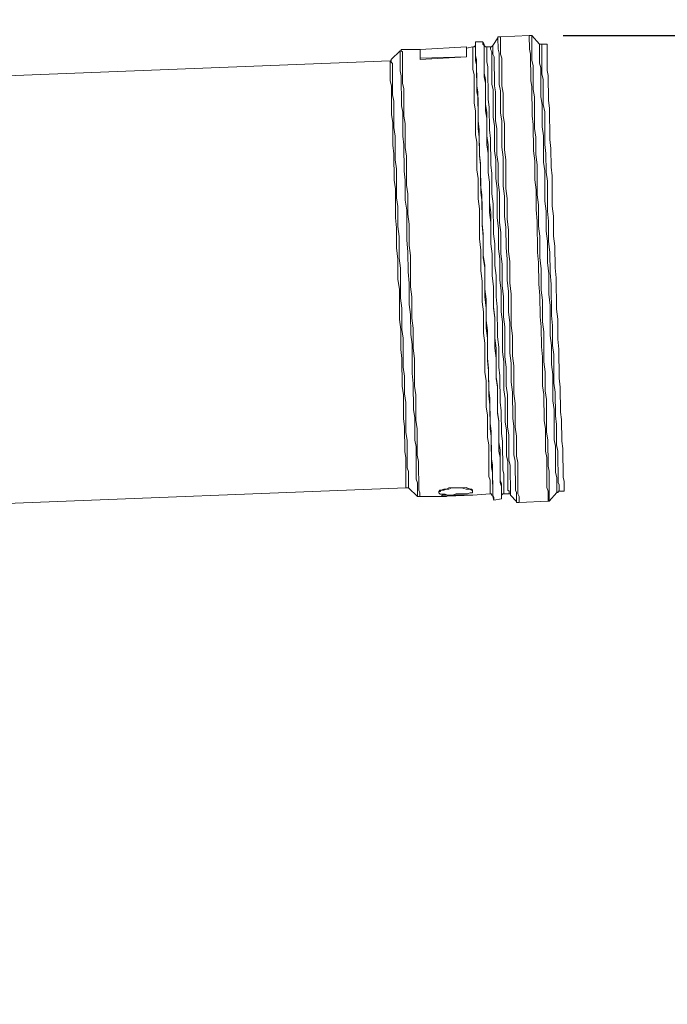
# Model space of a CAD drawing. Units: inches. Extents: x -638 to 14714, y -14 to 4312.
# Drawn here: x 9550 to 9777, y 2814 to 3159 of the extents above; entities that cross this region are included whole.
import ezdxf

# ---------------------------------------------------------------- set-up
doc = ezdxf.new("R2010")
doc.units = ezdxf.units.IN
doc.header["$MEASUREMENT"] = 0
doc.layers.add('Prodotto', color=7, linetype='Continuous')
doc.layers.add('Testi&Quote', color=2, linetype='Continuous')
doc.styles.add('Roman', font='ROMANS.SHX')
doc.dimstyles.new('Quater (HP)', dxfattribs={"dimtxt": 65, "dimasz": 45, "dimexe": 10, "dimexo": 11, "dimgap": 21, "dimtad": 1, "dimdec": 0, "dimtxsty": 'Roman', "dimcen": 30, "dimclrd": 1, "dimclre": 1, "dimclrt": 4, "dimadec": 0, "dimazin": 0, "dimtfac": 1, "dimtdec": 0, "dimtmove": 0, "dimatfit": 3, "dimldrblk": 'CLOSEDBLANK', "dimfxl": 0, "dimarcsym": 0})

# ---------------------------------------------------------------- blocks, each defined once
blk = doc.blocks.new('*D15')
at = {"layer": 'Defpoints', "color": 0, "transparency": 16777216}
for p in [(10571.04, 3598.74), (8418.25, 2802.41), (10571.04, 2240.4)]:
    blk.add_point(p, dxfattribs=at)
at = {"layer": 'Testi&Quote', "color": 1, "lineweight": -2, "transparency": 16777216}
for p, q in [((8418.25, 2813.41), (8418.25, 3608.74)), ((10571.04, 2251.4), (10571.04, 3608.74)), ((8463.25, 3598.74), (10526.04, 3598.74))]:
    blk.add_line(p, q, dxfattribs=at)
at = {"layer": 'Testi&Quote', "color": 1, "transparency": 16777216}
for points in [[(8463.25, 3606.24), (8463.25, 3591.24), (8418.25, 3598.74)], [(10526.04, 3606.24), (10526.04, 3591.24), (10571.04, 3598.74)]]:
    blk.add_solid(points, dxfattribs=at)
at = {"layer": 'Testi&Quote', "color": 4, "transparency": 16777216, "insert": (9494.65, 3652.24), "char_height": 65, "attachment_point": 5, "style": 'Roman'}
blk.add_mtext('2153', dxfattribs=at)
blk = doc.blocks.new('_ClosedBlank')
at = {"color": 0, "linetype": 'ByBlock', "lineweight": -2}
for p, q in [((-1, 0.1667), (0, 0)), ((-1, 0.1667), (-1, -0.1667)), ((0, 0), (-1, -0.1667))]:
    blk.add_line(p, q, dxfattribs=at)
blk = doc.blocks.new('*D16')
at = {"layer": 'Defpoints', "color": 0, "transparency": 16777216}
for p in [(10092, 3257.9), (9411.38, 2739.19), (10092, 1568.69)]:
    blk.add_point(p, dxfattribs=at)
at = {"layer": 'Testi&Quote', "color": 1, "lineweight": -2, "transparency": 16777216}
for p, q in [((9411.38, 2750.19), (9411.38, 3267.9)), ((10092, 1579.69), (10092, 3267.9)), ((9456.38, 3257.9), (10047, 3257.9))]:
    blk.add_line(p, q, dxfattribs=at)
at = {"layer": 'Testi&Quote', "color": 1, "transparency": 16777216}
for points in [[(9456.38, 3265.4), (9456.38, 3250.4), (9411.38, 3257.9)], [(10047, 3265.4), (10047, 3250.4), (10092, 3257.9)]]:
    blk.add_solid(points, dxfattribs=at)
at = {"layer": 'Testi&Quote', "color": 4, "transparency": 16777216, "insert": (9751.69, 3311.4), "char_height": 65, "attachment_point": 5, "style": 'Roman'}
blk.add_mtext('681', dxfattribs=at)
blk = doc.blocks.new('*D17')
at = {"layer": 'Defpoints', "color": 0, "transparency": 16777216}
for p in [(10571.04, 3390.27), (9411.38, 2739.19), (10571.04, 2240.4)]:
    blk.add_point(p, dxfattribs=at)
at = {"layer": 'Testi&Quote', "color": 1, "lineweight": -2, "transparency": 16777216}
for p, q in [((9411.38, 2750.19), (9411.38, 3400.27)), ((10571.04, 2251.4), (10571.04, 3400.27)), ((9456.38, 3390.27), (10526.04, 3390.27))]:
    blk.add_line(p, q, dxfattribs=at)
at = {"layer": 'Testi&Quote', "color": 1, "transparency": 16777216}
for points in [[(9456.38, 3397.77), (9456.38, 3382.77), (9411.38, 3390.27)], [(10526.04, 3397.77), (10526.04, 3382.77), (10571.04, 3390.27)]]:
    blk.add_solid(points, dxfattribs=at)
at = {"layer": 'Testi&Quote', "color": 4, "transparency": 16777216, "insert": (9991.21, 3443.77), "char_height": 65, "attachment_point": 5, "style": 'Roman'}
blk.add_mtext('1160', dxfattribs=at)
blk = doc.blocks.new('*D13')
at = {"layer": 'Defpoints', "color": 0, "transparency": 16777216}
for p in [(9729.23, 3153.28), (10990.78, 3153.28), (9729.23, 991.5)]:
    blk.add_point(p, dxfattribs=at)
at = {"layer": 'Testi&Quote', "color": 1, "lineweight": -2, "transparency": 16777216}
for p, q in [((9740.23, 3153.28), (11000.78, 3153.28)), ((10990.78, 1036.5), (10990.78, 3108.28)), ((9740.23, 991.5), (11000.78, 991.5))]:
    blk.add_line(p, q, dxfattribs=at)
at = {"layer": 'Testi&Quote', "color": 1, "transparency": 16777216}
for points in [[(10983.28, 3108.28), (10998.28, 3108.28), (10990.78, 3153.28)], [(10983.28, 1036.5), (10998.28, 1036.5), (10990.78, 991.5)]]:
    blk.add_solid(points, dxfattribs=at)
at = {"layer": 'Testi&Quote', "color": 4, "transparency": 16777216, "insert": (10937.28, 2072.39), "char_height": 65, "attachment_point": 5, "rotation": 90, "style": 'Roman'}
blk.add_mtext('2162', dxfattribs=at)

msp = doc.modelspace()

# ---------------------------------------------------------------- linework, layer by layer
at = {"layer": 'Prodotto', "color": 7, "lineweight": 13}
for p, q in [((9712.06, 3151.05), (9709.45, 3151.05)), ((9709.45, 3151.05), (9709.46, 3150.16)), ((9709.47, 3146.2), (9709.45, 3151.05)), ((9712.53, 3150.17), (9712.06, 3151.05)), ((9712.06, 3150.17), (9712.06, 3151.05)), ((9717.37, 3152.37), (9715.61, 3149.72)), ((9718.24, 3152.82), (9717.37, 3152.82)), ((9717.37, 3152.82), (9717.37, 3152.37)), ((9717.38, 3148.41), (9717.37, 3152.37)), ((9728.35, 3153.28), (9718.24, 3152.82)), ((9718.25, 3146.69), (9718.24, 3152.82)), ((9729.23, 3153.28), (9728.35, 3153.28)), ((9728.36, 3148.43), (9728.35, 3153.28)), ((9731.88, 3150.21), (9729.23, 3153.28)), ((9729.25, 3144.45), (9729.23, 3153.28)), ((9732.75, 3150.21), (9731.88, 3150.21)), ((9731.9, 3143.59), (9731.88, 3150.21)), ((9734.56, 3150.22), (9732.75, 3150.21)), ((9732.75, 3150.21), (9732.77, 3139.65)), ((9734.58, 3140.98), (9734.56, 3150.22)), ((9683.06, 3147.91), (9679.99, 3144.79)), ((9683.47, 3147.91), (9683.06, 3147.91)), ((9683.07, 3140.86), (9683.06, 3147.91)), ((9690.09, 3148.34), (9683.47, 3148.33)), ((9683.47, 3148.33), (9683.47, 3147.91)), ((9683.47, 3147.91), (9683.47, 3148.33)), ((9683.93, 3147.46), (9683.47, 3147.91)), ((9683.95, 3136.45), (9683.93, 3147.46)), ((9706.38, 3149.27), (9690.09, 3148.34)), ((9690.09, 3148.34), (9690.1, 3145.27)), ((9706.39, 3145.74), (9706.38, 3149.27)), ((9708.57, 3149.27), (9706.39, 3148.81)), ((9709.02, 3149.27), (9708.57, 3149.27)), ((9708.59, 3141.37), (9708.57, 3149.27)), ((9709.46, 3149.71), (9709.02, 3149.27)), ((9709.46, 3150.16), (9709.46, 3149.71)), ((9709.46, 3150.16), (9709.47, 3144.41)), ((9712.53, 3149.72), (9712.06, 3150.17)), ((9712.53, 3149.72), (9712.53, 3150.17)), ((9712.55, 3140.04), (9712.53, 3150.17)), ((9712.97, 3149.28), (9712.53, 3149.72)), ((9712.56, 3138.74), (9712.53, 3149.72)), ((9713.42, 3149.28), (9712.97, 3149.28)), ((9714.72, 3149.29), (9713.42, 3149.28)), ((9713.42, 3149.28), (9713.43, 3144.02)), ((9715.15, 3149.29), (9714.72, 3149.29)), ((9714.72, 3148.4), (9714.72, 3149.29)), ((9715.16, 3147.53), (9714.72, 3148.4)), ((9715.61, 3149.72), (9715.15, 3149.29)), ((9715.18, 3136.1), (9715.16, 3147.53)), ((9715.61, 3149.72), (9715.61, 3149.72)), ((9715.61, 3149.72), (9715.61, 3146.69)), ((9717.8, 3147.09), (9717.38, 3148.41)), ((9717.82, 3136.11), (9717.8, 3147.09)), ((9728.81, 3146.72), (9728.36, 3148.43)), ((9679.54, 3144.34), (9083.18, 3120.99)), ((9679.99, 3144.34), (9679.54, 3144.34)), ((9679.56, 3137.32), (9679.54, 3144.34)), ((9679.99, 3144.79), (9679.99, 3144.34)), ((9679.99, 3144.79), (9679.99, 3143.94)), ((9679.99, 3143.94), (9680.41, 3143.47)), ((9680.41, 3143.47), (9680.43, 3132.48)), ((9706.39, 3145.74), (9690.1, 3144.82)), ((9690.1, 3145.27), (9706.39, 3145.74)), ((9690.1, 3145.27), (9690.1, 3144.82)), ((9706.39, 3145.74), (9706.39, 3145.74)), ((9709.88, 3144.86), (9709.47, 3146.2)), ((9709.47, 3144.41), (9709.89, 3143.11)), ((9709.9, 3135.62), (9709.88, 3144.86)), ((9713.43, 3144.02), (9713.85, 3142.23)), ((9715.61, 3146.69), (9716.07, 3145.76)), ((9716.07, 3145.76), (9716.09, 3135.64)), ((9718.69, 3145.33), (9718.25, 3146.69)), ((9718.71, 3135.64), (9718.69, 3145.33)), ((9728.84, 3137.44), (9728.81, 3146.72)), ((9729.69, 3142.72), (9729.25, 3144.45)), ((9732.35, 3141.86), (9731.9, 3143.59)), ((9683.49, 3139.11), (9683.07, 3140.86)), ((9709.05, 3139.6), (9708.59, 3141.37)), ((9709.89, 3143.11), (9709.91, 3133.47)), ((9712.99, 3137.83), (9712.55, 3140.04)), ((9713.85, 3142.23), (9713.88, 3130.78)), ((9729.71, 3134.35), (9729.69, 3142.72)), ((9732.38, 3131.71), (9732.35, 3141.86)), ((9735, 3139.22), (9734.58, 3140.98)), ((9680.01, 3135.55), (9679.56, 3137.32)), ((9683.52, 3128.53), (9683.49, 3139.11)), ((9684.39, 3134.68), (9683.95, 3136.45)), ((9709.07, 3129.47), (9709.05, 3139.6)), ((9713, 3136.51), (9712.56, 3138.74)), ((9713.01, 3129.03), (9712.99, 3137.83)), ((9713.02, 3126.84), (9713, 3136.51)), ((9729.27, 3135.23), (9728.84, 3137.44)), ((9732.77, 3139.65), (9733.23, 3137.88)), ((9733.23, 3137.88), (9733.25, 3129.07)), ((9735.02, 3130.4), (9735, 3139.22)), ((9680.03, 3125.44), (9680.01, 3135.55)), ((9684.41, 3125), (9684.39, 3134.68)), ((9710.36, 3133.47), (9709.9, 3135.62)), ((9709.91, 3133.47), (9710.37, 3131.25)), ((9710.39, 3123.31), (9710.36, 3133.47)), ((9715.64, 3134.31), (9715.18, 3136.1)), ((9715.66, 3124.64), (9715.64, 3134.31)), ((9716.09, 3135.64), (9716.53, 3133.49)), ((9716.53, 3133.49), (9716.55, 3123.32)), ((9718.28, 3133.89), (9717.82, 3136.11)), ((9718.3, 3125.96), (9718.28, 3133.89)), ((9719.15, 3133.02), (9718.71, 3135.64)), ((9719.17, 3125.08), (9719.15, 3133.02)), ((9729.3, 3125.1), (9729.27, 3135.23)), ((9730.19, 3131.71), (9729.71, 3134.35)), ((9680.43, 3132.48), (9680.87, 3130.27)), ((9680.87, 3130.27), (9680.89, 3121.05)), ((9710.37, 3131.25), (9710.39, 3120.65)), ((9713.88, 3130.78), (9714.33, 3128.16)), ((9730.21, 3120.69), (9730.19, 3131.71)), ((9732.8, 3129.07), (9732.38, 3131.71)), ((9735.48, 3127.78), (9735.02, 3130.4)), ((9683.97, 3126.34), (9683.52, 3128.53)), ((9683.99, 3117.97), (9683.97, 3126.34)), ((9709.51, 3126.83), (9709.07, 3129.47)), ((9709.53, 3118.46), (9709.51, 3126.83)), ((9713.47, 3126.41), (9713.01, 3129.03)), ((9713.48, 3124.22), (9713.02, 3126.84)), ((9713.49, 3118.03), (9713.47, 3126.41)), ((9714.33, 3128.16), (9714.35, 3120.22)), ((9732.81, 3121.17), (9732.8, 3129.07)), ((9733.25, 3129.07), (9733.73, 3126.45)), ((9733.73, 3126.45), (9733.75, 3114.99)), ((9735.5, 3116.78), (9735.48, 3127.78)), ((9680.46, 3122.8), (9680.03, 3125.44)), ((9680.47, 3114.86), (9680.46, 3122.8)), ((9684.83, 3122.36), (9684.41, 3125)), ((9710.83, 3120.21), (9710.39, 3123.31)), ((9713.5, 3114.94), (9713.48, 3124.22)), ((9716.12, 3121.57), (9715.66, 3124.64)), ((9716.55, 3123.32), (9716.99, 3120.66)), ((9718.74, 3123.33), (9718.3, 3125.96)), ((9718.76, 3114.08), (9718.74, 3123.33)), ((9719.63, 3122.44), (9719.17, 3125.08)), ((9729.74, 3122.03), (9729.3, 3125.1)), ((9680.89, 3121.05), (9681.35, 3117.96)), ((9684.85, 3114.01), (9684.83, 3122.36)), ((9710.39, 3120.65), (9710.83, 3117.59)), ((9710.85, 3111.01), (9710.83, 3120.21)), ((9714.35, 3120.22), (9714.79, 3117.15)), ((9716.14, 3112.78), (9716.12, 3121.57)), ((9716.99, 3120.66), (9717.01, 3111.46)), ((9719.65, 3113.2), (9719.63, 3122.44)), ((9729.76, 3112.81), (9729.74, 3122.03)), ((9730.65, 3117.64), (9730.21, 3120.69)), ((9733.27, 3118.08), (9732.81, 3121.17)), ((9681.35, 3117.96), (9681.37, 3109.62)), ((9684.43, 3114.87), (9683.99, 3117.97)), ((9709.95, 3115.82), (9709.53, 3118.46)), ((9709.97, 3106.18), (9709.95, 3115.82)), ((9710.83, 3117.59), (9710.85, 3111.44)), ((9713.91, 3114.94), (9713.49, 3118.03)), ((9714.79, 3117.15), (9714.81, 3107.93)), ((9730.67, 3111.49), (9730.65, 3117.64)), ((9733.3, 3108.86), (9733.27, 3118.08)), ((9735.94, 3113.67), (9735.5, 3116.78)), ((9680.91, 3111.79), (9680.47, 3114.86)), ((9684.46, 3105.65), (9684.43, 3114.87)), ((9685.33, 3110.95), (9684.85, 3114.01)), ((9713.92, 3111.87), (9713.5, 3114.94)), ((9713.93, 3105.27), (9713.91, 3114.94)), ((9716.58, 3109.7), (9716.14, 3112.78)), ((9719.2, 3110.58), (9718.76, 3114.08)), ((9720.11, 3109.71), (9719.65, 3113.2)), ((9730.24, 3109.26), (9729.76, 3112.81)), ((9733.75, 3114.99), (9734.19, 3111.91)), ((9735.96, 3107.07), (9735.94, 3113.67)), ((9680.94, 3102.55), (9680.91, 3111.79)), ((9681.37, 3109.62), (9681.79, 3106.53)), ((9685.35, 3100.83), (9685.33, 3110.95)), ((9710.85, 3111.44), (9711.29, 3108.35)), ((9711.29, 3107.92), (9710.85, 3111.01)), ((9713.93, 3105.27), (9713.92, 3111.87)), ((9716.6, 3103.08), (9716.58, 3109.7)), ((9717.01, 3111.46), (9717.47, 3108.37)), ((9719.23, 3100.47), (9719.2, 3110.58)), ((9720.13, 3099.56), (9720.11, 3109.71)), ((9730.25, 3102.66), (9730.24, 3109.26)), ((9731.11, 3107.96), (9730.67, 3111.49)), ((9733.77, 3105.76), (9733.3, 3108.86)), ((9734.19, 3111.91), (9734.21, 3105.31)), ((9681.79, 3106.53), (9681.82, 3096.38)), ((9684.88, 3102.56), (9684.46, 3105.65)), ((9710.43, 3103.07), (9709.97, 3106.18)), ((9711.29, 3108.35), (9711.31, 3098.22)), ((9711.3, 3100.88), (9711.29, 3107.92)), ((9714.81, 3107.93), (9715.26, 3104.84)), ((9717.47, 3108.37), (9717.49, 3101.78)), ((9731.13, 3097.4), (9731.11, 3107.96)), ((9733.8, 3095.2), (9733.77, 3105.76)), ((9736.38, 3104.03), (9735.96, 3107.07)), ((9681.4, 3099.48), (9680.94, 3102.55)), ((9684.89, 3095.52), (9684.88, 3102.56)), ((9710.45, 3096.05), (9710.43, 3103.07)), ((9714.4, 3101.78), (9713.93, 3105.27)), ((9714.4, 3101.78), (9713.93, 3105.27)), ((9715.26, 3104.84), (9715.27, 3097.8)), ((9717.04, 3099.56), (9716.6, 3103.08)), ((9730.7, 3099.17), (9730.25, 3102.66)), ((9734.21, 3105.31), (9734.67, 3102.24)), ((9734.67, 3102.24), (9734.69, 3091.68)), ((9736.4, 3093.45), (9736.38, 3104.03)), ((9681.42, 3089.35), (9681.4, 3099.48)), ((9685.77, 3097.73), (9685.35, 3100.83)), ((9711.76, 3097.36), (9711.3, 3100.88)), ((9714.42, 3091.18), (9714.4, 3101.78)), ((9714.41, 3094.72), (9714.4, 3101.78)), ((9717.06, 3089.43), (9717.04, 3099.56)), ((9717.49, 3101.78), (9717.91, 3098.24)), ((9719.69, 3096.92), (9719.23, 3100.47)), ((9720.57, 3096.08), (9720.13, 3099.56)), ((9730.71, 3092.1), (9730.7, 3099.17)), ((9681.82, 3096.38), (9682.26, 3093.33)), ((9685.37, 3092), (9684.89, 3095.52)), ((9685.79, 3090.68), (9685.77, 3097.73)), ((9710.89, 3092.53), (9710.45, 3096.05)), ((9711.31, 3098.22), (9711.77, 3094.72)), ((9711.79, 3086.8), (9711.76, 3097.36)), ((9715.27, 3097.8), (9715.73, 3094.27)), ((9717.91, 3098.24), (9717.94, 3087.66)), ((9719.7, 3089.89), (9719.69, 3096.92)), ((9720.59, 3088.99), (9720.57, 3096.08)), ((9731.58, 3093.9), (9731.13, 3097.4)), ((9734.24, 3091.68), (9733.8, 3095.2)), ((9682.26, 3093.33), (9682.27, 3086.28)), ((9685.4, 3081.46), (9685.37, 3092)), ((9710.91, 3081.95), (9710.89, 3092.53)), ((9711.77, 3094.72), (9711.79, 3087.21)), ((9714.85, 3091.18), (9714.41, 3094.72)), ((9715.73, 3094.27), (9715.76, 3083.69)), ((9731.15, 3088.16), (9730.71, 3092.1)), ((9731.59, 3086.39), (9731.58, 3093.9)), ((9734.26, 3084.64), (9734.24, 3091.68)), ((9734.69, 3091.68), (9735.12, 3088.17)), ((9736.87, 3089.93), (9736.4, 3093.45)), ((9681.84, 3085.82), (9681.42, 3089.35)), ((9686.21, 3087.15), (9685.79, 3090.68)), ((9714.86, 3087.65), (9714.42, 3091.18)), ((9714.88, 3080.18), (9714.85, 3091.18)), ((9717.53, 3085.47), (9717.06, 3089.43)), ((9720.16, 3085.91), (9719.7, 3089.89)), ((9721.03, 3085.03), (9720.59, 3088.99)), ((9731.18, 3077.15), (9731.15, 3088.16)), ((9735.12, 3088.17), (9735.13, 3081.12)), ((9736.88, 3082.87), (9736.87, 3089.93)), ((9681.86, 3078.79), (9681.84, 3085.82)), ((9682.27, 3086.28), (9682.75, 3082.75)), ((9686.23, 3079.67), (9686.21, 3087.15)), ((9711.79, 3087.21), (9712.21, 3083.69)), ((9712.21, 3082.82), (9711.79, 3086.8)), ((9714.88, 3080.18), (9714.86, 3087.65)), ((9717.54, 3078.44), (9717.53, 3085.47)), ((9717.94, 3087.66), (9718.4, 3084.15)), ((9720.18, 3078.88), (9720.16, 3085.91)), ((9721.05, 3077.56), (9721.03, 3085.03)), ((9732.03, 3082.86), (9731.59, 3086.39)), ((9734.72, 3081.12), (9734.26, 3084.64)), ((9682.75, 3082.75), (9682.77, 3075.26)), ((9685.82, 3077.48), (9685.4, 3081.46)), ((9711.36, 3078.01), (9710.91, 3081.95)), ((9712.21, 3083.69), (9712.23, 3076.22)), ((9712.23, 3075.33), (9712.21, 3082.82)), ((9715.76, 3083.69), (9716.22, 3080.19)), ((9718.4, 3084.15), (9718.41, 3076.7)), ((9732.05, 3075.38), (9732.03, 3082.86)), ((9737.34, 3079.39), (9736.88, 3082.87)), ((9682.3, 3074.85), (9681.86, 3078.79)), ((9686.71, 3076.16), (9686.23, 3079.67)), ((9711.37, 3070.93), (9711.36, 3078.01)), ((9715.32, 3076.7), (9714.88, 3080.18)), ((9715.32, 3076.7), (9714.88, 3080.18)), ((9716.22, 3080.19), (9716.23, 3072.68)), ((9717.96, 3074.93), (9717.54, 3078.44)), ((9720.62, 3074.94), (9720.18, 3078.88)), ((9734.73, 3073.65), (9734.72, 3081.12)), ((9735.13, 3081.12), (9735.59, 3077.16)), ((9737.36, 3071.86), (9737.34, 3079.39)), ((9682.32, 3067.79), (9682.3, 3074.85)), ((9682.77, 3075.26), (9683.23, 3071.74)), ((9685.84, 3070.44), (9685.82, 3077.48)), ((9686.74, 3065.14), (9686.71, 3076.16)), ((9712.23, 3076.22), (9712.71, 3072.67)), ((9712.71, 3071.8), (9712.23, 3075.33)), ((9715.34, 3069.17), (9715.32, 3076.7)), ((9715.34, 3069.17), (9715.32, 3076.7)), ((9717.98, 3067.44), (9717.96, 3074.93)), ((9718.41, 3076.7), (9718.85, 3073.14)), ((9720.64, 3067.45), (9720.62, 3074.94)), ((9721.51, 3074.01), (9721.05, 3077.56)), ((9731.62, 3073.64), (9731.18, 3077.15)), ((9732.51, 3071.44), (9732.05, 3075.38)), ((9735.59, 3077.16), (9735.61, 3070.12)), ((9683.23, 3071.74), (9683.26, 3061.18)), ((9711.83, 3066.99), (9711.37, 3070.93)), ((9712.71, 3072.67), (9712.73, 3061.7)), ((9712.73, 3064.34), (9712.71, 3071.8)), ((9716.23, 3072.68), (9716.68, 3069.17)), ((9718.85, 3073.14), (9718.87, 3065.67)), ((9721.53, 3066.56), (9721.51, 3074.01)), ((9731.64, 3066.11), (9731.62, 3073.64)), ((9732.53, 3063.95), (9732.51, 3071.44)), ((9735.16, 3069.67), (9734.73, 3073.65)), ((9737.8, 3068.37), (9737.36, 3071.86)), ((9682.8, 3064.27), (9682.32, 3067.79)), ((9686.26, 3066.48), (9685.84, 3070.44)), ((9715.8, 3065.21), (9715.34, 3069.17)), ((9715.8, 3065.21), (9715.34, 3069.17)), ((9716.68, 3069.17), (9716.69, 3061.7)), ((9718.44, 3063.92), (9717.98, 3067.44)), ((9721.08, 3063.47), (9720.64, 3067.45)), ((9735.17, 3062.61), (9735.16, 3069.67)), ((9735.61, 3070.12), (9736.05, 3066.12)), ((9737.83, 3057.32), (9737.8, 3068.37)), ((9682.82, 3053.69), (9682.8, 3064.27)), ((9686.28, 3059), (9686.26, 3066.48)), ((9687.21, 3061.64), (9686.74, 3065.14)), ((9711.85, 3059.92), (9711.83, 3066.99)), ((9713.17, 3060.83), (9712.73, 3064.34)), ((9715.82, 3057.74), (9715.8, 3065.21)), ((9715.81, 3058.14), (9715.8, 3065.21)), ((9718.87, 3065.67), (9719.31, 3061.71)), ((9721.95, 3062.58), (9721.53, 3066.56)), ((9732.08, 3062.16), (9731.64, 3066.11)), ((9732.95, 3060.44), (9732.53, 3063.95)), ((9736.05, 3066.12), (9736.08, 3055.15)), ((9683.26, 3061.18), (9683.68, 3057.67)), ((9687.23, 3054.17), (9687.21, 3061.64)), ((9712.73, 3061.7), (9713.17, 3057.74)), ((9713.18, 3053.34), (9713.17, 3060.83)), ((9716.69, 3061.7), (9717.13, 3058.14)), ((9718.46, 3056.45), (9718.44, 3063.92)), ((9719.31, 3061.71), (9719.33, 3054.64)), ((9721.1, 3056.45), (9721.08, 3063.47)), ((9721.98, 3051.59), (9721.95, 3062.58)), ((9732.1, 3054.67), (9732.08, 3062.16)), ((9735.64, 3058.65), (9735.17, 3062.61)), ((9683.68, 3057.67), (9683.7, 3050.18)), ((9686.76, 3055.45), (9686.28, 3059)), ((9712.27, 3056.43), (9711.85, 3059.92)), ((9713.17, 3057.74), (9713.19, 3050.7)), ((9716.28, 3054.24), (9715.81, 3058.14)), ((9716.28, 3054.24), (9715.82, 3057.74)), ((9717.13, 3058.14), (9717.16, 3047.6)), ((9732.97, 3052.95), (9732.95, 3060.44)), ((9735.66, 3048.07), (9735.64, 3058.65)), ((9738.29, 3053.81), (9737.83, 3057.32)), ((9683.28, 3050.18), (9682.82, 3053.69)), ((9686.77, 3048.45), (9686.76, 3055.45)), ((9687.65, 3050.64), (9687.23, 3054.17)), ((9712.29, 3048.93), (9712.27, 3056.43)), ((9716.3, 3043.67), (9716.28, 3054.24)), ((9716.29, 3047.2), (9716.28, 3054.24)), ((9718.9, 3052.92), (9718.46, 3056.45)), ((9719.33, 3054.64), (9719.79, 3051.15)), ((9721.56, 3052.49), (9721.1, 3056.45)), ((9732.56, 3051.18), (9732.1, 3054.67)), ((9736.08, 3055.15), (9736.5, 3051.62)), ((9738.3, 3046.78), (9738.29, 3053.81)), ((9683.3, 3043.15), (9683.28, 3050.18)), ((9683.7, 3050.18), (9684.15, 3047.13)), ((9687.67, 3043.61), (9687.65, 3050.64)), ((9713.65, 3049.82), (9713.18, 3053.34)), ((9713.19, 3050.7), (9713.65, 3047.19)), ((9718.92, 3042.34), (9718.9, 3052.92)), ((9719.79, 3051.15), (9719.81, 3040.61)), ((9721.58, 3041.91), (9721.56, 3052.49)), ((9722.46, 3048.04), (9721.98, 3051.59)), ((9732.58, 3044.11), (9732.56, 3051.18)), ((9733.43, 3049.41), (9732.97, 3052.95)), ((9736.5, 3051.62), (9736.52, 3044.57)), ((9684.15, 3047.13), (9684.18, 3036.96)), ((9687.25, 3044.91), (9686.77, 3048.45)), ((9712.77, 3045.4), (9712.29, 3048.93)), ((9713.67, 3039.26), (9713.65, 3049.82)), ((9713.65, 3047.19), (9713.67, 3040.12)), ((9716.73, 3043.67), (9716.29, 3047.2)), ((9717.16, 3047.6), (9717.62, 3044.07)), ((9722.47, 3041.01), (9722.46, 3048.04)), ((9733.45, 3038.85), (9733.43, 3049.41)), ((9736.1, 3044.57), (9735.66, 3048.07)), ((9738.74, 3043.27), (9738.3, 3046.78)), ((9687.28, 3034.78), (9687.25, 3044.91)), ((9688.13, 3040.06), (9687.67, 3043.61)), ((9712.79, 3035.29), (9712.77, 3045.4)), ((9716.74, 3040.13), (9716.3, 3043.67)), ((9716.76, 3033.53), (9716.73, 3043.67)), ((9717.62, 3044.07), (9717.64, 3037.04)), ((9733, 3040.64), (9732.58, 3044.11)), ((9736.12, 3037.99), (9736.1, 3044.57)), ((9736.52, 3044.57), (9736.98, 3041.5)), ((9738.77, 3033.13), (9738.74, 3043.27)), ((9683.72, 3040.05), (9683.3, 3043.15)), ((9683.74, 3030.36), (9683.72, 3040.05)), ((9688.15, 3030.37), (9688.13, 3040.06)), ((9713.67, 3040.12), (9714.09, 3036.6)), ((9716.76, 3033.08), (9716.74, 3040.13)), ((9719.37, 3038.82), (9718.92, 3042.34)), ((9719.81, 3040.61), (9720.28, 3037.04)), ((9722.01, 3038.39), (9721.58, 3041.91)), ((9722.9, 3037.48), (9722.47, 3041.01)), ((9733.02, 3030.47), (9733, 3040.64)), ((9736.98, 3041.5), (9737, 3031.37)), ((9684.18, 3036.96), (9684.62, 3033.87)), ((9714.09, 3035.73), (9713.67, 3039.26)), ((9714.09, 3036.6), (9714.11, 3026.92)), ((9717.64, 3037.04), (9718.06, 3033.95)), ((9719.39, 3029.12), (9719.37, 3038.82)), ((9720.28, 3037.04), (9720.29, 3030.44)), ((9722.02, 3031.79), (9722.01, 3038.39)), ((9722.92, 3027.81), (9722.9, 3037.48)), ((9733.93, 3035.34), (9733.45, 3038.85)), ((9736.54, 3034.46), (9736.12, 3037.99)), ((9684.62, 3033.87), (9684.63, 3027.72)), ((9687.7, 3031.26), (9687.28, 3034.78)), ((9713.23, 3032.18), (9712.79, 3035.29)), ((9714.11, 3029.11), (9714.09, 3035.73)), ((9717.2, 3030.44), (9716.76, 3033.53)), ((9717.2, 3030), (9716.76, 3033.08)), ((9718.06, 3033.95), (9718.08, 3024.72)), ((9733.95, 3028.68), (9733.93, 3035.34)), ((9736.56, 3025.16), (9736.54, 3034.46)), ((9739.21, 3030.05), (9738.77, 3033.13)), ((9684.2, 3027.27), (9683.74, 3030.36)), ((9687.72, 3022.03), (9687.7, 3031.26)), ((9688.59, 3027.28), (9688.15, 3030.37)), ((9713.25, 3022.94), (9713.23, 3032.18)), ((9717.22, 3021.21), (9717.2, 3030.44)), ((9717.22, 3020.76), (9717.2, 3030)), ((9720.29, 3030.44), (9720.73, 3027.35)), ((9722.5, 3028.26), (9722.02, 3031.79)), ((9733.48, 3027.38), (9733.02, 3030.47)), ((9737, 3031.37), (9737.46, 3028.29)), ((9739.23, 3021.26), (9739.21, 3030.05)), ((9684.22, 3018.93), (9684.2, 3027.27)), ((9684.63, 3027.72), (9685.05, 3024.65)), ((9688.61, 3018.49), (9688.59, 3027.28)), ((9714.57, 3026.02), (9714.11, 3029.11)), ((9714.11, 3026.92), (9714.57, 3023.81)), ((9714.59, 3017.23), (9714.57, 3026.02)), ((9719.85, 3026.03), (9719.39, 3029.12)), ((9719.87, 3017.69), (9719.85, 3026.03)), ((9720.73, 3027.35), (9720.76, 3015.94)), ((9722.52, 3019.02), (9722.5, 3028.26)), ((9723.38, 3024.28), (9722.92, 3027.81)), ((9733.5, 3018.18), (9733.48, 3027.38)), ((9734.39, 3025.63), (9733.95, 3028.68)), ((9737.46, 3028.29), (9737.48, 3019.94)), ((9685.05, 3024.65), (9685.08, 3014.07)), ((9713.71, 3020.32), (9713.25, 3022.94)), ((9714.57, 3023.81), (9714.59, 3015.44)), ((9718.08, 3024.72), (9718.54, 3021.65)), ((9723.4, 3015.95), (9723.38, 3024.28)), ((9734.42, 3014.18), (9734.39, 3025.63)), ((9737.02, 3022.14), (9736.56, 3025.16)), ((9688.18, 3019.37), (9687.72, 3022.03)), ((9688.2, 3011.45), (9688.18, 3019.37)), ((9713.73, 3012.38), (9713.71, 3020.32)), ((9717.68, 3018.14), (9717.22, 3021.21)), ((9717.68, 3018.14), (9717.22, 3020.76)), ((9718.54, 3021.65), (9718.56, 3013.73)), ((9737.04, 3011.57), (9737.02, 3022.14)), ((9737.48, 3019.94), (9737.92, 3016.87)), ((9739.67, 3018.61), (9739.23, 3021.26)), ((9684.66, 3016.27), (9684.22, 3018.93)), ((9684.68, 3007.47), (9684.66, 3016.27)), ((9689.07, 3015.38), (9688.61, 3018.49)), ((9715.03, 3014.61), (9714.59, 3017.23)), ((9717.7, 3007.54), (9717.68, 3018.14)), ((9717.7, 3010.62), (9717.68, 3018.14)), ((9720.33, 3015.05), (9719.87, 3017.69)), ((9720.76, 3015.94), (9721.2, 3013.28)), ((9722.94, 3016.36), (9722.52, 3019.02)), ((9722.97, 3006.25), (9722.94, 3016.36)), ((9723.84, 3012.86), (9723.4, 3015.95)), ((9733.98, 3015.48), (9733.5, 3018.18)), ((9737.92, 3016.87), (9737.93, 3009.79)), ((9739.69, 3011.12), (9739.67, 3018.61)), ((9685.08, 3014.07), (9685.56, 3011.45)), ((9689.1, 3006.17), (9689.07, 3015.38)), ((9714.15, 3009.74), (9713.73, 3012.38)), ((9714.59, 3015.44), (9715.03, 3012.84)), ((9715.05, 3004.91), (9715.03, 3014.61)), ((9715.03, 3012.84), (9715.06, 3001.84)), ((9718.56, 3013.73), (9719, 3011.07)), ((9720.35, 3005.79), (9720.33, 3015.05)), ((9721.2, 3013.28), (9721.22, 3004.47)), ((9723.85, 3005.8), (9723.84, 3012.86)), ((9734, 3007.58), (9733.98, 3015.48)), ((9734.87, 3011.56), (9734.42, 3014.18)), ((9685.56, 3011.45), (9685.58, 3001.77)), ((9688.64, 3009.25), (9688.2, 3011.45)), ((9688.66, 2997.8), (9688.64, 3009.25)), ((9714.18, 2998.75), (9714.15, 3009.74)), ((9718.12, 3007.99), (9717.7, 3010.62)), ((9719, 3011.07), (9719.02, 3000.96)), ((9734.9, 3002.32), (9734.87, 3011.56)), ((9737.5, 3009.36), (9737.04, 3011.57)), ((9737.52, 3000.14), (9737.5, 3009.36)), ((9737.93, 3009.79), (9738.39, 3007.59)), ((9740.14, 3008.5), (9739.69, 3011.12)), ((9685.1, 3005.28), (9684.68, 3007.47)), ((9685.12, 2994.74), (9685.1, 3005.28)), ((9689.55, 3003.99), (9689.1, 3006.17)), ((9718.12, 3005.36), (9717.7, 3007.54)), ((9718.14, 2997.43), (9718.12, 3007.99)), ((9718.14, 2996.55), (9718.12, 3005.36)), ((9720.78, 3004.06), (9720.35, 3005.79)), ((9723.42, 3004.07), (9722.97, 3006.25)), ((9724.31, 3003.63), (9723.85, 3005.8)), ((9734.44, 3005.39), (9734, 3007.58)), ((9734.46, 2994.85), (9734.44, 3005.39)), ((9738.39, 3007.59), (9738.42, 2996.59)), ((9740.17, 2998.37), (9740.14, 3008.5)), ((9689.58, 2993.86), (9689.55, 3003.99)), ((9715.49, 3002.71), (9715.05, 3004.91)), ((9715.06, 3001.84), (9715.49, 3000.09)), ((9715.51, 2992.15), (9715.49, 3002.71)), ((9720.81, 2993.93), (9720.78, 3004.06)), ((9721.22, 3004.47), (9721.67, 3002.72)), ((9721.67, 3002.72), (9721.7, 2992.16)), ((9723.45, 2993.94), (9723.42, 3004.07)), ((9724.34, 2992.62), (9724.31, 3003.63)), ((9735.31, 3000.57), (9734.9, 3002.32)), ((9685.58, 3001.77), (9686, 3000.45)), ((9686, 3000.45), (9686.01, 2994.74)), ((9714.63, 2997.43), (9714.18, 2998.75)), ((9715.49, 3000.09), (9715.51, 2991.71)), ((9719.02, 3000.96), (9719.46, 2999.64)), ((9719.46, 2999.64), (9719.47, 2992.61)), ((9735.34, 2990), (9735.31, 3000.57)), ((9737.96, 2998.36), (9737.52, 3000.14)), ((9737.97, 2993.08), (9737.96, 2998.36)), ((9740.58, 2997.01), (9740.17, 2998.37)), ((9689.12, 2996.48), (9688.66, 2997.8)), ((9689.13, 2991.65), (9689.12, 2996.48)), ((9714.64, 2992.6), (9714.63, 2997.43)), ((9718.6, 2996.1), (9718.14, 2997.43)), ((9718.6, 2995.23), (9718.14, 2996.55)), ((9718.61, 2991.72), (9718.6, 2996.1)), ((9718.61, 2990.83), (9718.6, 2995.23)), ((9738.42, 2996.59), (9738.85, 2995.73)), ((9738.85, 2995.73), (9738.86, 2993.54)), ((9740.59, 2993.54), (9740.58, 2997.01)), ((9089.22, 2971.35), (9685.12, 2994.74)), ((9685.12, 2994.74), (9686.01, 2994.74)), ((9686.01, 2994.74), (9689.13, 2991.65)), ((9689.13, 2991.65), (9690, 2991.66)), ((9689.99, 2992.97), (9689.58, 2993.86)), ((9690, 2991.66), (9689.99, 2992.97)), ((9690, 2991.66), (9696.62, 2991.67)), ((9696.61, 2993.44), (9697.04, 2993.88)), ((9696.61, 2993.44), (9696.61, 2992.99)), ((9696.61, 2993.44), (9696.61, 2993.44)), ((9696.61, 2992.99), (9696.61, 2993.44)), ((9696.61, 2993.44), (9697.05, 2993.44)), ((9697.05, 2992.56), (9696.61, 2992.99)), ((9696.62, 2991.67), (9708.5, 2992.13)), ((9696.62, 2991.67), (9699.27, 2991.68)), ((9696.62, 2991.67), (9696.62, 2991.67)), ((9696.62, 2991.67), (9697.48, 2991.67)), ((9697.04, 2993.88), (9697.48, 2993.88)), ((9697.05, 2993.44), (9697.48, 2993.88)), ((9698.82, 2992.56), (9697.05, 2992.56)), ((9697.48, 2993.88), (9698.36, 2994.28)), ((9697.48, 2993.88), (9698.36, 2993.88)), ((9697.48, 2991.67), (9697.93, 2992.11)), ((9697.93, 2992.11), (9708.5, 2992.13)), ((9698.36, 2994.28), (9699.27, 2994.28)), ((9698.36, 2993.88), (9699.27, 2994.28)), ((9699.69, 2992.11), (9698.82, 2992.56)), ((9699.27, 2994.28), (9700.12, 2994.77)), ((9699.27, 2994.28), (9700.12, 2994.28)), ((9699.27, 2991.68), (9700.12, 2992.11)), ((9701.46, 2992.11), (9699.69, 2992.11)), ((9700.12, 2994.77), (9706.26, 2994.79)), ((9700.12, 2994.28), (9701.02, 2994.77)), ((9700.12, 2992.11), (9702.76, 2992.12)), ((9701.02, 2994.77), (9704.53, 2994.78)), ((9702.76, 2992.57), (9701.46, 2992.11)), ((9706.74, 2992.58), (9702.76, 2992.57)), ((9702.76, 2992.12), (9708.5, 2992.13)), ((9704.53, 2994.78), (9706.27, 2994.29)), ((9706.26, 2994.79), (9707.6, 2994.3)), ((9706.27, 2994.29), (9707.6, 2994.3)), ((9707.61, 2993.02), (9706.74, 2992.58)), ((9707.6, 2994.3), (9708.06, 2994.3)), ((9707.6, 2994.3), (9708.06, 2993.9)), ((9708.49, 2993.02), (9707.61, 2993.02)), ((9708.06, 2994.3), (9708.49, 2993.9)), ((9708.06, 2993.9), (9708.49, 2993.9)), ((9708.49, 2993.47), (9708.49, 2993.9)), ((9708.49, 2993.9), (9708.49, 2993.02)), ((9708.5, 2992.13), (9714.64, 2992.6)), ((9708.5, 2992.13), (9708.5, 2992.13)), ((9714.64, 2992.6), (9715.08, 2992.6)), ((9715.08, 2992.6), (9715.08, 2992.15)), ((9715.08, 2992.15), (9715.51, 2992.15)), ((9715.51, 2992.15), (9715.51, 2991.71)), ((9715.97, 2991.28), (9715.51, 2992.15)), ((9715.51, 2991.71), (9715.97, 2990.38)), ((9718.61, 2992.15), (9719.04, 2992.61)), ((9718.61, 2991.72), (9718.61, 2992.15)), ((9718.61, 2990.83), (9718.61, 2991.72)), ((9719.04, 2992.61), (9719.47, 2992.61)), ((9719.47, 2992.61), (9721.24, 2992.61)), ((9721.24, 2993.5), (9720.81, 2993.93)), ((9721.24, 2992.61), (9721.24, 2993.5)), ((9721.24, 2992.61), (9721.7, 2992.61)), ((9721.7, 2992.61), (9721.7, 2992.16)), ((9721.7, 2992.16), (9723.89, 2989.98)), ((9723.88, 2993.05), (9723.45, 2993.94)), ((9723.89, 2989.98), (9723.88, 2993.05)), ((9724.77, 2991.73), (9724.34, 2992.62)), ((9724.78, 2989.53), (9724.77, 2991.73)), ((9734.92, 2993.53), (9734.46, 2994.85)), ((9734.92, 2990), (9734.92, 2993.53)), ((9735.34, 2990), (9737.97, 2993.08)), ((9737.97, 2993.08), (9738.42, 2993.09)), ((9738.42, 2993.09), (9738.42, 2993.54)), ((9738.42, 2993.54), (9738.86, 2993.54)), ((9738.86, 2993.54), (9740.59, 2993.54)), ((9715.97, 2990.38), (9715.97, 2991.28)), ((9715.97, 2990.38), (9718.61, 2990.83)), ((9723.89, 2989.98), (9723.89, 2989.53)), ((9723.89, 2989.53), (9724.78, 2989.53)), ((9724.78, 2989.53), (9734.92, 2990)), ((9734.92, 2990), (9735.34, 2990))]:
    msp.add_line(p, q, dxfattribs=at)

# ---------------------------------------------------------------- dimensions: what is measured, and where the dimension line sits
at = {"layer": 'Testi&Quote'}
for base, p1, p2, picture, middle in [((10571.04, 3598.74), (8418.25, 2802.41), (10571.04, 2240.4), '*D15', (9494.65, 3652.24)), ((10571.04, 3390.27), (9411.38, 2739.19), (10571.04, 2240.4), '*D17', (9991.21, 3443.77)), ((10092, 3257.9), (9411.38, 2739.19), (10092, 1568.69), '*D16', (9751.69, 3311.4))]:
    dim = msp.add_linear_dim(base=base, p1=p1, p2=p2, dimstyle='Quater (HP)', dxfattribs=at)
    dim.commit()
    dim.dimension.update_dxf_attribs({"geometry": picture, "text_midpoint": middle})
dim = msp.add_linear_dim(base=(10990.78, 3153.28), p1=(9729.23, 991.5), p2=(9729.23, 3153.28), angle=90, dimstyle='Quater (HP)', dxfattribs=at)
dim.commit()
dim.dimension.update_dxf_attribs({"geometry": '*D13', "text_midpoint": (10937.28, 2072.39)})

doc.saveas('drawing.dxf')
